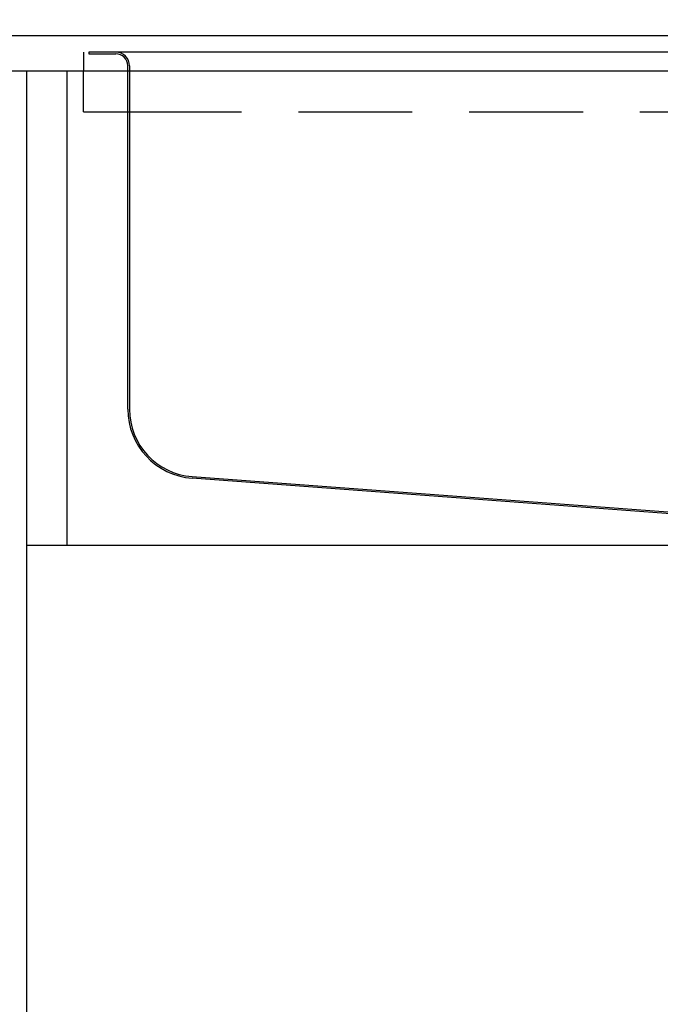
# Model space of a CAD drawing. Units: millimetres. Extents: x 210 to 8110, y 68 to 5608.
# Drawn here: x 5025 to 5261, y 1912 to 2276 of the extents above; entities that cross this region are included whole.
import ezdxf

# ---------------------------------------------------------------- set-up
doc = ezdxf.new("R2010")
doc.units = ezdxf.units.MM
doc.header["$LTSCALE"] = 5
doc.linetypes.add('HIDDEN', pattern=[12.6, 8.4, -4.2])
doc.layers.add('\u3000全体図', color=134, linetype='Continuous', lineweight=9)
doc.styles.get("Standard").update_dxf_attribs({"font": 'txt', "bigfont": 'bigfont'})
doc.styles.add('ＭＳ ゴシック', font='txt')
doc.dimstyles.get("Standard").update_dxf_attribs({"dimtxt": 0.18, "dimasz": 0.18, "dimexe": 0.18, "dimexo": 0.0625, "dimgap": 0.09, "dimtad": 0, "dimtih": 1, "dimtoh": 1, "dimdec": 4, "dimzin": 0, "dimdsep": 46, "dimtxsty": 'Standard', "dimcen": 0.09, "dimadec": 0, "dimazin": 0, "dimtfac": 1, "dimtdec": 4, "dimtofl": 0, "dimtmove": 0, "dimatfit": 3, "dimfxl": 1, "dimtolj": 1, "dimtzin": 0, "dimarcsym": 0})

# ---------------------------------------------------------------- blocks, each defined once
blk = doc.blocks.new('*G16')
at = {"layer": '\u3000全体図', "color": 134, "linetype": 'Continuous', "lineweight": 30}
for p, q in [((5480.4, 2264), (5050.4, 2264)), ((5050.4, 2264), (5050.4, 2263.4)), ((5050.4, 2263.4), (5060.4, 2263.4)), ((5480.4, 2263.4), (5470.4, 2263.4)), ((5480.4, 2264), (5480.4, 2263.4)), ((5064.8, 2132.21), (5064.8, 2259)), ((5065.4, 2259), (5065.4, 2132.21)), ((5465.4, 2129.84), (5465.4, 2259)), ((5466, 2129.84), (5466, 2259)), ((5266.8, 2093.44), (5088.51, 2106.68)), ((5088.55, 2107.28), (5267.4, 2094)), ((5383.4, 2094), (5444.9, 2105.25)), ((5445.01, 2104.66), (5383.4, 2093.39)), ((5266.8, 2086.4), (5266.8, 2093.44)), ((5267.4, 2094), (5267.4, 2087)), ((5267.4, 2094), (5383.4, 2094)), ((5383.4, 2087), (5383.4, 2094)), ((5384, 2093.5), (5384, 2086.4)), ((5267.4, 2087), (5383.4, 2087)), ((5384, 2086.4), (5266.8, 2086.4))]:
    blk.add_line(p, q, dxfattribs=at)
for centre, radius, start, end in [((5060.4, 2259), 5, 0, 90), ((5060.4, 2259), 4.4, 0, 90), ((5470.4, 2259), 5, 90, 180), ((5470.4, 2259), 4.4, 90, 180), ((5090.4, 2132.21), 25.6, 180, 265.7532), ((5090.4, 2132.21), 25, 180, 265.7532), ((5440.4, 2129.84), 25, 280.3663, 0), ((5440.4, 2129.84), 25.6, 280.3663, 0)]:
    blk.add_arc(centre, radius, start, end, dxfattribs=at)
blk = doc.blocks.new('_DOT')
at = {"color": 0}
blk.add_line((-0.5, 0), (-1, 0), dxfattribs=at)
at = {"color": 0, "const_width": 0.5}
blk.add_lwpolyline([(-0.25, 0, 1), (0.25, 0, 1)], format="xyb", close=True, dxfattribs=at)
blk = doc.blocks.new('Dim1')
at = {"layer": '\u3000全体図', "color": 134, "linetype": 'HIDDEN', "lineweight": 9}
for p, q in [((4985.4, 2270), (4741.74, 2270)), ((4761.74, 1420), (4761.74, 2270)), ((5085.4, 1420), (4741.74, 1420))]:
    blk.add_line(p, q, dxfattribs=at)
at = {"layer": '\u3000全体図', "color": 134, "linetype": 'HIDDEN', "lineweight": 9, "xscale": 12, "yscale": 12, "zscale": 12}
for p, rotation in [((4761.74, 2270), 89.99999999999959), ((4761.74, 1420), 269.9999999999998)]:
    blk.add_blockref('_DOT', p, dxfattribs=dict(at, rotation=rotation))
at = {"layer": '\u3000全体図', "color": 134, "linetype": 'Continuous', "lineweight": 9, "insert": (4761.74, 1845), "char_height": 60, "width": 771.4286, "attachment_point": 8, "rotation": 90, "style": 'ＭＳ ゴシック'}
blk.add_mtext('850', dxfattribs=at)

msp = doc.modelspace()

# ---------------------------------------------------------------- linework, layer by layer
at = {"layer": '\u3000全体図', "color": 134, "linetype": 'Continuous', "lineweight": 30}
for p, q in [((5605.402, 2270), (5005.402, 2270)), ((5605.402, 2257), (5005.402, 2257)), ((5027.402, 2257), (5027.402, 1560)), ((5042.402, 2082), (5042.402, 2257)), ((5048.402, 2242), (5048.402, 2257)), ((5048.402, 2242), (5064.802, 2242)), ((5027.402, 2082), (5589.402, 2082))]:
    msp.add_line(p, q, dxfattribs=at)
at = {"layer": '\u3000全体図', "color": 134, "linetype": 'HIDDEN', "lineweight": 30}
for p, q in [((5482.402, 2264), (5048.402, 2264)), ((5048.402, 2264), (5048.402, 2257)), ((5064.802, 2242), (5466.002, 2242))]:
    msp.add_line(p, q, dxfattribs=at)

# ---------------------------------------------------------------- block references
msp.add_blockref('*G16', (0, 0))

# ---------------------------------------------------------------- dimensions: what is measured, and where the dimension line sits
at = {"layer": '\u3000全体図', "color": 134, "linetype": 'HIDDEN', "lineweight": 9}
dim = msp.add_linear_dim(base=(4761.742, 2270), p1=(5105.402, 1420), p2=(5005.402, 2270), angle=90, dimstyle='Standard', override={"dimscale": 1, "dimtxt": 60, "dimasz": 12, "dimexe": 20, "dimexo": 20, "dimgap": 0, "dimtad": 1, "dimtih": 0, "dimtoh": 0, "dimdec": 2, "dimzin": 8, "dimtxsty": 'ＭＳ ゴシック', "dimblk1": 'DOT', "dimblk2": 'DOT', "dimsah": 1, "dimse1": 0, "dimse2": 0, "dimtix": 0, "dimtofl": 1, "dimtmove": 1, "dimatfit": 2, "dimtzin": 8}, dxfattribs=at)
dim.commit()
dim.dimension.update_dxf_attribs({"geometry": 'Dim1', "text_midpoint": (4761.742, 1845), "dimtype": 160})

doc.saveas('drawing.dxf')
